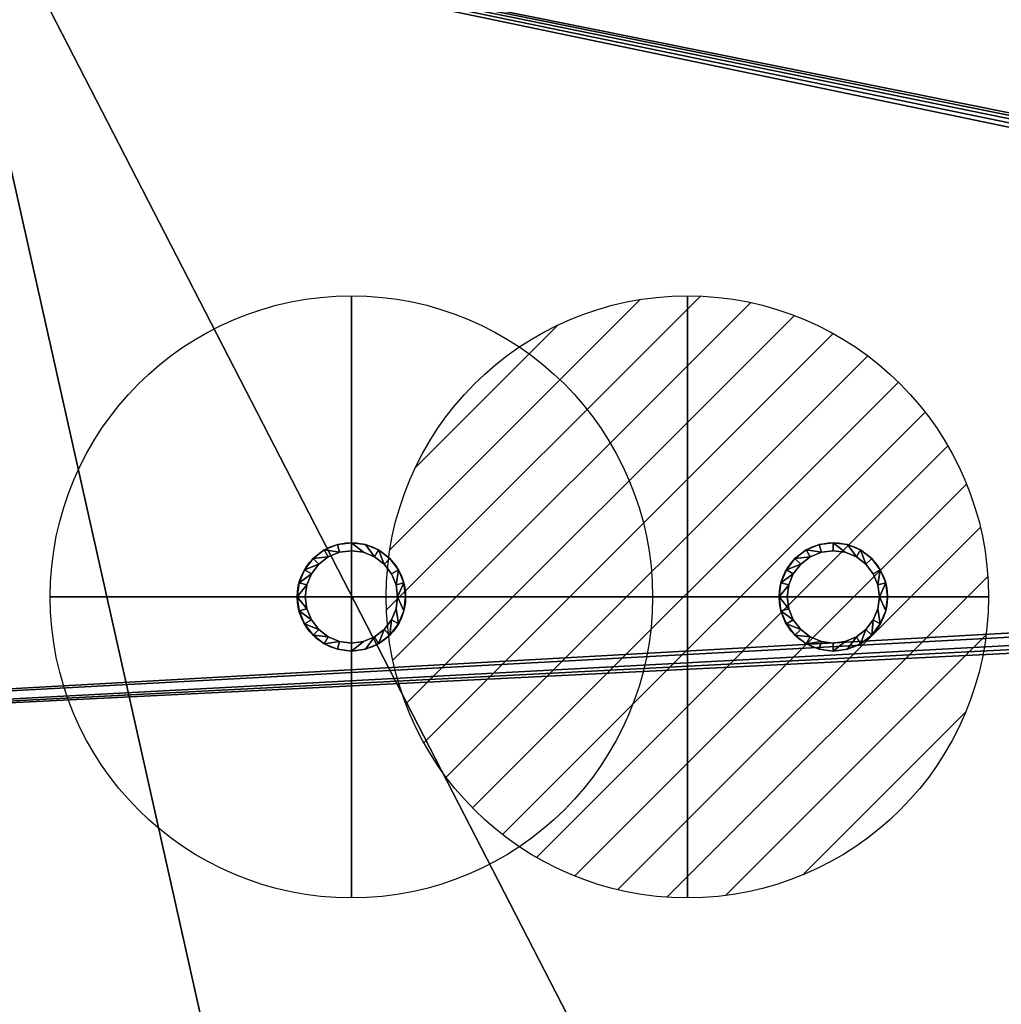
# Model space of a CAD drawing. Units: millimetres. Extents: x -2 to 1335, y -2111 to 780.
# Drawn here: x 247 to 492, y -356 to -111 of the extents above; entities that cross this region are included whole.
import ezdxf

# ---------------------------------------------------------------- set-up
doc = ezdxf.new("R2010")
doc.units = ezdxf.units.MM
doc.linetypes.add('CONTINUA', pattern=[0])
for name, color, linetype in [('PQ_200_3D', 1, 'CONTINUA'), ('PQ_204_2D', 7, 'Continuous'), ('PQ_BLACK_3D', 250, 'Continuous'), ('PQ_CON_COLDWATER_INT', 7, 'Continuous'), ('PQ_CON_HOTWATER_INT', 7, 'Continuous')]:
    doc.layers.add(name, color=color, linetype=linetype)

# ---------------------------------------------------------------- blocks, each defined once
blk = doc.blocks.new('coldwater')
blk.add_circle((0, 0), 3)
at = {"extrusion": (-1, 0, 0)}
blk.add_circle((0, 0), 3, dxfattribs=at)
at = {"extrusion": (0, -1, 0)}
blk.add_circle((0, 0), 3, dxfattribs=at)
blk = doc.blocks.new('*X6')
at = {"color": 0}
for p, q in [((134.076, 2208.727), (141.893, 2216.545)), ((134.162, 2210.227), (140.393, 2216.459)), ((134.237, 2207.474), (143.147, 2216.384)), ((134.56, 2206.383), (144.238, 2216.061)), ((134.798, 2212.278), (138.342, 2215.822)), ((135.008, 2205.417), (145.203, 2215.612)), ((135.564, 2204.558), (146.062, 2215.057)), ((136.217, 2203.797), (146.823, 2214.403)), ((136.965, 2203.131), (147.489, 2213.655)), ((137.81, 2202.562), (148.059, 2212.811)), ((138.76, 2202.097), (148.523, 2211.861)), ((139.832, 2201.755), (148.865, 2210.788)), ((141.06, 2201.569), (149.052, 2209.561)), ((142.517, 2201.612), (149.009, 2208.104)), ((144.444, 2202.124), (148.496, 2206.177))]:
    blk.add_line(p, q, dxfattribs=at)
blk = doc.blocks.new('hotwater')
for p, q in [((0, 0, -3), (0, 0, -3)), ((3, 0), (3, 0))]:
    blk.add_line(p, q)
blk.add_circle((0, 0), 3)
at = {"extrusion": (-1, 0, 0)}
blk.add_circle((0, 0), 3, dxfattribs=at)
at = {"extrusion": (0, -1, 0)}
blk.add_circle((0, 0), 3, dxfattribs=at)
at = {"xscale": 0.4000000000000909, "yscale": 0.4000000000000909, "zscale": 0.4000000000000909}
blk.add_blockref('*X6', (-56.6275, -883.6206), dxfattribs=at)
at = {"extrusion": (-1, 0, 0), "xscale": 0.3999999999999773, "yscale": 0.3999999999999773, "zscale": 0.3999999999999773}
blk.add_blockref('*X6', (-56.6275, -883.6206), dxfattribs=at)
at = {"extrusion": (0, -1, 0), "xscale": 0.4000000000000909, "yscale": 0.4000000000000909, "zscale": 0.4000000000000909}
blk.add_blockref('*X6', (-56.6275, -883.6206), dxfattribs=at)

msp = doc.modelspace()

# ---------------------------------------------------------------- linework, layer by layer
at = {"layer": 'PQ_204_2D'}
for centre in [(330, -254.5), (450, -254.5)]:
    msp.add_circle(centre, 13.5, dxfattribs=at)

# ---------------------------------------------------------------- block references
at = {"layer": 'PQ_CON_COLDWATER_INT', "xscale": 25, "yscale": 25, "zscale": 25}
msp.add_blockref('coldwater', (330, -254.5), dxfattribs=at)
at = {"layer": 'PQ_CON_HOTWATER_INT', "xscale": 25, "yscale": 25, "zscale": 25}
msp.add_blockref('hotwater', (413.65, -254.5, -65.6), dxfattribs=at)

# ---------------------------------------------------------------- meshes
at = {"layer": 'PQ_200_3D'}
mesh = msp.add_polyface(dxfattribs=at)
corners = [(200, -1299.5, 1770), (219.61, -1271.5, 1770), (314.13, -1299.5, 1770), (985.87, -1299.5, 1770), (1080.39, -1271.5, 1770), (1100, -1299.5, 1770), (1300, -1299.5, 1770), (1300, -1041.5, 1770), (1290, -1041.5, 1770), (1290, -1039.5, 1770), (1300, -1039.5, 1770), (1300, -34.5, 1770), (0, -34.5, 1770), (0, -290.5, 1770), (10, -290.5, 1770), (10, -292.5, 1770), (0, -292.5, 1770), (0, -1039.5, 1770), (10, -1039.5, 1770), (10, -1041.5, 1770), (0, -1041.5, 1770), (0, -1299.5, 1770), (986.75, -239, 1770), (986.47, -241.14, 1770), (985.64, -243.12, 1770), (984.33, -244.83, 1770), (982.63, -246.14, 1770), (980.64, -246.97, 1770), (978.5, -247.25, 1770), (976.36, -246.97, 1770), (974.37, -246.14, 1770), (972.67, -244.83, 1770), (971.36, -243.12, 1770), (970.53, -241.14, 1770), (970.25, -239, 1770), (970.53, -236.86, 1770), (971.36, -234.87, 1770), (972.67, -233.17, 1770), (974.37, -231.86, 1770), (976.36, -231.03, 1770), (978.5, -230.75, 1770), (980.64, -231.03, 1770), (982.63, -231.86, 1770), (984.33, -233.17, 1770), (985.64, -234.87, 1770), (986.47, -236.86, 1770), (1066.75, -239, 1770), (1066.47, -241.14, 1770), (1065.64, -243.12, 1770), (1064.33, -244.83, 1770), (1062.63, -246.14, 1770), (1060.64, -246.97, 1770), (1058.5, -247.25, 1770), (1056.36, -246.97, 1770), (1054.38, -246.14, 1770), (1052.67, -244.83, 1770), (1051.36, -243.12, 1770), (1050.53, -241.14, 1770), (1050.25, -239, 1770), (1050.53, -236.86, 1770), (1051.36, -234.87, 1770), (1052.67, -233.17, 1770), (1054.38, -231.86, 1770), (1056.36, -231.03, 1770), (1058.5, -230.75, 1770), (1060.64, -231.03, 1770), (1062.63, -231.86, 1770), (1064.33, -233.17, 1770), (1065.64, -234.87, 1770), (1066.47, -236.86, 1770)]
mesh.append_faces([[corners[k] for k in face] for face in [(21, 19, 20)]], dxfattribs={"vtx0": -1})
mesh.append_faces([[corners[k] for k in face] for face in [(8, 4, 6, 7), (36, 12, 35), (51, 9, 50), (46, 11, 69), (68, 11, 67), (44, 61, 43), (53, 27, 52)]], dxfattribs={"vtx0": -1, "vtx1": -1})
mesh.append_faces([[corners[k] for k in face] for face in [(29, 3, 9, 28), (40, 64, 11)]], dxfattribs={"vtx0": -1, "vtx1": -1, "vtx2": -1})
mesh.append_faces([[corners[k] for k in face] for face in [(18, 2, 31, 15)]], dxfattribs={"vtx0": -1, "vtx1": -1, "vtx2": -1, "vtx3": -1})
mesh.append_faces([[corners[k] for k in face] for face in [(4, 8, 9, 3), (56, 24, 25, 55), (50, 9, 10, 49), (3, 29, 30), (15, 33, 34, 14), (12, 36, 37), (12, 37, 38), (15, 31, 32), (24, 56, 57, 23), (11, 46, 47), (11, 64, 65), (58, 22, 23, 57), (59, 45, 22, 58), (64, 40, 41, 63), (45, 59, 60), (62, 42, 43, 61), (42, 62, 63, 41), (12, 38, 39)]], dxfattribs={"vtx0": -1, "vtx2": -1})
mesh.append_faces([[corners[k] for k in face] for face in [(52, 27, 28, 9)]], dxfattribs={"vtx0": -1, "vtx2": -1, "vtx3": -1})
mesh.append_faces([[corners[k] for k in face] for face in [(17, 18, 15, 16)]], dxfattribs={"vtx1": -1})
mesh.append_faces([[corners[k] for k in face] for face in [(32, 33, 15), (34, 35, 14), (51, 52, 9), (47, 48, 11), (68, 69, 11), (66, 67, 11), (65, 66, 11)]], dxfattribs={"vtx1": -1, "vtx2": -1})
mesh.append_faces([[corners[k] for k in face] for face in [(2, 3, 30, 31), (26, 27, 53, 54), (25, 26, 54, 55), (18, 19, 1, 2), (48, 49, 10, 11), (44, 45, 60, 61), (11, 12, 39, 40)]], dxfattribs={"vtx1": -1, "vtx3": -1})
mesh.append_faces([[corners[k] for k in face] for face in [(4, 5, 6)]], dxfattribs={"vtx2": -1})
mesh.append_faces([[corners[k] for k in face] for face in [(21, 0, 1, 19), (12, 13, 14, 35)]], dxfattribs={"vtx2": -1, "vtx3": -1})
mesh = msp.add_polyface(dxfattribs=at)
corners = [(200, -1299.5, 10), (0, -1299.5, 10), (0, -1041.5, 10), (10, -1041.5, 10), (10, -1039.5, 10), (0, -1039.5, 10), (0, -292.5, 10), (10, -292.5, 10), (10, -290.5, 10), (0, -290.5, 10), (0, -34.5, 10), (220, -34.5, 10), (220, -44.5, 10), (222, -44.5, 10), (222, -34.5, 10), (1078, -34.5, 10), (1078, -44.5, 10), (1080, -44.5, 10), (1080, -34.5, 10), (1300, -34.5, 10), (1300, -290.5, 10), (1290, -290.5, 10), (1290, -292.5, 10), (1300, -292.5, 10), (1300, -1039.5, 10), (1290, -1039.5, 10), (1290, -1041.5, 10), (1300, -1041.5, 10), (1300, -1299.5, 10), (1100, -1299.5, 10), (1080.39, -1271.5, 10), (985.87, -1299.5, 10), (314.13, -1299.5, 10), (219.61, -1271.5, 10), (592.5, -874.5, 10), (593.78, -884.21, 10), (597.52, -893.25, 10), (603.48, -901.02, 10), (611.25, -906.98, 10), (620.29, -910.72, 10), (630, -912, 10), (639.71, -910.72, 10), (648.75, -906.98, 10), (656.52, -901.02, 10), (662.48, -893.25, 10), (666.22, -884.21, 10), (667.5, -874.5, 10), (666.22, -864.79, 10), (662.48, -855.75, 10), (656.52, -847.98, 10), (648.75, -842.02, 10), (639.71, -838.28, 10), (630, -837, 10), (620.29, -838.28, 10), (611.25, -842.02, 10), (603.48, -847.98, 10), (597.52, -855.75, 10), (593.78, -864.79, 10), (352.5, -874.5, 10), (353.78, -884.21, 10), (357.52, -893.25, 10), (363.48, -901.02, 10), (371.25, -906.98, 10), (380.29, -910.72, 10), (390, -912, 10), (399.71, -910.72, 10), (408.75, -906.98, 10), (416.52, -901.02, 10), (422.48, -893.25, 10), (426.22, -884.21, 10), (427.5, -874.5, 10), (426.22, -864.79, 10), (422.48, -855.75, 10), (416.52, -847.98, 10), (408.75, -842.02, 10), (399.71, -838.28, 10), (390, -837, 10), (380.29, -838.28, 10), (371.25, -842.02, 10), (363.48, -847.98, 10), (357.52, -855.75, 10), (353.78, -864.79, 10)]
mesh.append_faces([[corners[k] for k in face] for face in [(15, 13, 14), (12, 10, 11)]], dxfattribs={"vtx0": -1})
mesh.append_faces([[corners[k] for k in face] for face in [(42, 31, 41), (47, 25, 46), (10, 12, 8, 9), (52, 16, 51), (80, 7, 79), (63, 33, 62), (59, 4, 58), (79, 7, 78)]], dxfattribs={"vtx0": -1, "vtx1": -1})
mesh.append_faces([[corners[k] for k in face] for face in [(76, 7, 13, 75)]], dxfattribs={"vtx0": -1, "vtx1": -1, "vtx2": -1})
mesh.append_faces([[corners[k] for k in face] for face in [(22, 25, 48, 49), (25, 30, 45, 46)]], dxfattribs={"vtx0": -1, "vtx1": -1, "vtx3": -1})
mesh.append_faces([[corners[k] for k in face] for face in [(31, 44, 45, 30), (31, 42, 43), (25, 47, 48), (30, 25, 26), (13, 7, 8, 12), (72, 56, 57, 71), (73, 55, 56, 72), (74, 54, 55, 73), (71, 57, 34, 70), (32, 39, 40), (67, 37, 38, 66), (68, 36, 37, 67), (4, 60, 61, 3), (4, 81, 58)]], dxfattribs={"vtx0": -1, "vtx2": -1})
mesh.append_faces([[corners[k] for k in face] for face in [(22, 49, 50, 16), (13, 15, 16, 52), (13, 52, 53, 75)]], dxfattribs={"vtx0": -1, "vtx2": -1, "vtx3": -1})
mesh.append_faces([[corners[k] for k in face] for face in [(18, 19, 17), (29, 30, 28)]], dxfattribs={"vtx1": -1})
mesh.append_faces([[corners[k] for k in face] for face in [(43, 44, 31), (50, 51, 16), (68, 69, 36), (65, 66, 32), (64, 65, 32), (77, 78, 7), (76, 77, 7), (59, 60, 4), (34, 35, 70)]], dxfattribs={"vtx1": -1, "vtx2": -1})
mesh.append_faces([[corners[k] for k in face] for face in [(38, 39, 32, 66), (80, 81, 4, 7), (61, 62, 33, 3)]], dxfattribs={"vtx1": -1, "vtx2": -1, "vtx3": -1})
mesh.append_faces([[corners[k] for k in face] for face in [(21, 22, 16, 17), (53, 54, 74, 75), (40, 41, 31, 32), (69, 70, 35, 36), (63, 64, 32, 33)]], dxfattribs={"vtx1": -1, "vtx3": -1})
mesh.append_faces([[corners[k] for k in face] for face in [(5, 6, 7, 4), (1, 2, 3)]], dxfattribs={"vtx2": -1})
mesh.append_faces([[corners[k] for k in face] for face in [(26, 27, 28, 30), (19, 20, 21, 17), (33, 0, 1, 3)]], dxfattribs={"vtx2": -1, "vtx3": -1})
mesh.append_faces([[corners[k] for k in face] for face in [(22, 23, 24, 25)]], dxfattribs={"vtx3": -1})
mesh = msp.add_polyface(dxfattribs=at)
corners = [(230, -114.5, 10), (80, -114.5, 10), (80, -264.5, 10), (230, -264.5, 10), (1220, -114.5, 10), (1070, -114.5, 10), (1070, -264.5, 10), (1220, -264.5, 10), (230, -1219.5, 10), (230, -1069.5, 10), (80, -1069.5, 10), (80, -1219.5, 10), (1220, -1219.5, 10), (1220, -1069.5, 10), (1070, -1069.5, 10), (1070, -1219.5, 10)]
mesh.append_faces([[corners[k] for k in face] for face in [(3, 0, 1, 2), (7, 4, 5, 6), (8, 9, 10, 11), (12, 13, 14, 15)]])
mesh = msp.add_polyface(dxfattribs=at)
corners = [(316.5, -254.5, 1790), (316.96, -257.99, 1790), (318.31, -261.25, 1790), (320.45, -264.05, 1790), (323.25, -266.19, 1790), (326.51, -267.54, 1790), (330, -268, 1790), (333.49, -267.54, 1790), (336.75, -266.19, 1790), (339.55, -264.05, 1790), (341.69, -261.25, 1790), (343.04, -257.99, 1790), (343.5, -254.5, 1790), (343.04, -251.01, 1790), (341.69, -247.75, 1790), (339.55, -244.95, 1790), (336.75, -242.81, 1790), (333.49, -241.46, 1790), (330, -241, 1790), (326.51, -241.46, 1790), (323.25, -242.81, 1790), (320.45, -244.95, 1790), (318.31, -247.75, 1790), (316.96, -251.01, 1790), (341.5, -254.5, 1790), (341.11, -257.48, 1790), (339.96, -260.25, 1790), (338.13, -262.63, 1790), (335.75, -264.46, 1790), (332.98, -265.61, 1790), (330, -266, 1790), (327.02, -265.61, 1790), (324.25, -264.46, 1790), (321.87, -262.63, 1790), (320.04, -260.25, 1790), (318.89, -257.48, 1790), (318.5, -254.5, 1790), (318.89, -251.52, 1790), (320.04, -248.75, 1790), (321.87, -246.37, 1790), (324.25, -244.54, 1790), (327.02, -243.39, 1790), (330, -243, 1790), (332.98, -243.39, 1790), (335.75, -244.54, 1790), (338.13, -246.37, 1790), (339.96, -248.75, 1790), (341.11, -251.52, 1790)]
mesh.append_faces([[corners[k] for k in face] for face in [(8, 28, 7), (30, 6, 29), (5, 31, 4), (16, 45, 15), (37, 0, 36)]], dxfattribs={"vtx0": -1, "vtx1": -1})
mesh.append_faces([[corners[k] for k in face] for face in [(29, 6, 7, 28), (25, 10, 11, 24), (32, 3, 4, 31), (3, 32, 33), (24, 11, 12), (13, 47, 24, 12), (47, 13, 14, 46), (15, 45, 46, 14), (39, 21, 22), (19, 41, 42, 18), (41, 19, 20, 40), (40, 20, 21, 39)]], dxfattribs={"vtx0": -1, "vtx2": -1})
mesh.append_faces([[corners[k] for k in face] for face in [(25, 26, 10), (42, 43, 18)]], dxfattribs={"vtx1": -1, "vtx2": -1})
mesh.append_faces([[corners[k] for k in face] for face in [(27, 28, 8, 9), (26, 27, 9, 10), (30, 31, 5, 6), (34, 35, 1, 2), (33, 34, 2, 3), (0, 1, 35, 36), (44, 45, 16, 17), (17, 18, 43, 44), (38, 39, 22, 23), (37, 38, 23, 0)]], dxfattribs={"vtx1": -1, "vtx3": -1})
mesh = msp.add_polyface(dxfattribs=at)
corners = [(316.5, -254.5, 1770), (316.96, -251.01, 1770), (318.31, -247.75, 1770), (320.45, -244.95, 1770), (323.25, -242.81, 1770), (326.51, -241.46, 1770), (330, -241, 1770), (333.49, -241.46, 1770), (336.75, -242.81, 1770), (339.55, -244.95, 1770), (341.69, -247.75, 1770), (343.04, -251.01, 1770), (343.5, -254.5, 1770), (343.04, -257.99, 1770), (341.69, -261.25, 1770), (339.55, -264.05, 1770), (336.75, -266.19, 1770), (333.49, -267.54, 1770), (330, -268, 1770), (326.51, -267.54, 1770), (323.25, -266.19, 1770), (320.45, -264.05, 1770), (318.31, -261.25, 1770), (316.96, -257.99, 1770), (318.5, -254.5, 1770), (318.89, -257.48, 1770), (320.04, -260.25, 1770), (321.87, -262.63, 1770), (324.25, -264.46, 1770), (327.02, -265.61, 1770), (330, -266, 1770), (332.98, -265.61, 1770), (335.75, -264.46, 1770), (338.13, -262.63, 1770), (339.96, -260.25, 1770), (341.11, -257.48, 1770), (341.5, -254.5, 1770), (341.11, -251.52, 1770), (339.96, -248.75, 1770), (338.13, -246.37, 1770), (335.75, -244.54, 1770), (332.98, -243.39, 1770), (330, -243, 1770), (327.02, -243.39, 1770), (324.25, -244.54, 1770), (321.87, -246.37, 1770), (320.04, -248.75, 1770), (318.89, -251.52, 1770)]
mesh.append_faces([[corners[k] for k in face] for face in [(8, 40, 7), (42, 6, 41), (5, 43, 4)]], dxfattribs={"vtx0": -1, "vtx1": -1})
mesh.append_faces([[corners[k] for k in face] for face in [(41, 6, 7, 40), (37, 10, 11, 36), (44, 3, 4, 43), (3, 44, 45), (18, 30, 31), (27, 21, 22), (19, 29, 30, 18), (29, 19, 20, 28), (28, 20, 21, 27)]], dxfattribs={"vtx0": -1, "vtx2": -1})
mesh.append_faces([[corners[k] for k in face] for face in [(36, 11, 12, 13)]], dxfattribs={"vtx0": -1, "vtx3": -1})
mesh.append_faces([[corners[k] for k in face] for face in [(37, 38, 10), (24, 25, 0)]], dxfattribs={"vtx1": -1, "vtx2": -1})
mesh.append_faces([[corners[k] for k in face] for face in [(39, 40, 8, 9), (38, 39, 9, 10), (42, 43, 5, 6), (46, 47, 1, 2), (45, 46, 2, 3), (0, 1, 47, 24), (35, 36, 13, 14), (34, 35, 14, 15), (33, 34, 15, 16), (32, 33, 16, 17), (17, 18, 31, 32), (26, 27, 22, 23), (25, 26, 23, 0)]], dxfattribs={"vtx1": -1, "vtx3": -1})
mesh = msp.add_polyface(dxfattribs=at)
corners = [(316.5, -254.5, 1790), (316.96, -251.01, 1790), (318.31, -247.75, 1790), (320.45, -244.95, 1790), (323.25, -242.81, 1790), (326.51, -241.46, 1790), (330, -241, 1790), (333.49, -241.46, 1790), (336.75, -242.81, 1790), (339.55, -244.95, 1790), (341.69, -247.75, 1790), (343.04, -251.01, 1790), (343.5, -254.5, 1790), (343.5, -254.5, 1770), (343.04, -251.01, 1770), (341.69, -247.75, 1770), (339.55, -244.95, 1770), (336.75, -242.81, 1770), (333.49, -241.46, 1770), (330, -241, 1770), (326.51, -241.46, 1770), (323.25, -242.81, 1770), (320.45, -244.95, 1770), (318.31, -247.75, 1770), (316.96, -251.01, 1770), (316.5, -254.5, 1770)]
mesh.append_faces([[corners[k] for k in face] for face in [(1, 24, 25, 0)]], dxfattribs={"vtx0": -1})
mesh.append_faces([[corners[k] for k in face] for face in [(4, 21, 22, 3), (2, 23, 24, 1), (3, 22, 23, 2), (5, 20, 21, 4), (20, 5, 6, 19)]], dxfattribs={"vtx0": -1, "vtx2": -1})
mesh.append_faces([[corners[k] for k in face] for face in [(13, 14, 11, 12)]], dxfattribs={"vtx1": -1})
mesh.append_faces([[corners[k] for k in face] for face in [(14, 15, 10, 11), (16, 17, 8, 9), (15, 16, 9, 10), (17, 18, 7, 8), (6, 7, 18, 19)]], dxfattribs={"vtx1": -1, "vtx3": -1})
mesh = msp.add_polyface(dxfattribs=at)
corners = [(436.5, -254.5, 1791.49), (436.96, -257.99, 1791.49), (438.31, -261.25, 1791.49), (440.45, -264.05, 1791.49), (443.25, -266.19, 1791.49), (446.51, -267.54, 1791.49), (450, -268, 1791.49), (453.49, -267.54, 1791.49), (456.75, -266.19, 1791.49), (459.55, -264.05, 1791.49), (461.69, -261.25, 1791.49), (463.04, -257.99, 1791.49), (463.5, -254.5, 1791.49), (463.04, -251.01, 1791.49), (461.69, -247.75, 1791.49), (459.55, -244.95, 1791.49), (456.75, -242.81, 1791.49), (453.49, -241.46, 1791.49), (450, -241, 1791.49), (446.51, -241.46, 1791.49), (443.25, -242.81, 1791.49), (440.45, -244.95, 1791.49), (438.31, -247.75, 1791.49), (436.96, -251.01, 1791.49), (461.5, -254.5, 1791.49), (461.11, -257.48, 1791.49), (459.96, -260.25, 1791.49), (458.13, -262.63, 1791.49), (455.75, -264.46, 1791.49), (452.98, -265.61, 1791.49), (450, -266, 1791.49), (447.02, -265.61, 1791.49), (444.25, -264.46, 1791.49), (441.87, -262.63, 1791.49), (440.04, -260.25, 1791.49), (438.89, -257.48, 1791.49), (438.5, -254.5, 1791.49), (438.89, -251.52, 1791.49), (440.04, -248.75, 1791.49), (441.87, -246.37, 1791.49), (444.25, -244.54, 1791.49), (447.02, -243.39, 1791.49), (450, -243, 1791.49), (452.98, -243.39, 1791.49), (455.75, -244.54, 1791.49), (458.13, -246.37, 1791.49), (459.96, -248.75, 1791.49), (461.11, -251.52, 1791.49)]
mesh.append_faces([[corners[k] for k in face] for face in [(8, 28, 7), (30, 6, 29), (5, 31, 4), (16, 45, 15), (37, 0, 36)]], dxfattribs={"vtx0": -1, "vtx1": -1})
mesh.append_faces([[corners[k] for k in face] for face in [(29, 6, 7, 28), (25, 10, 11, 24), (32, 3, 4, 31), (3, 32, 33), (24, 11, 12), (13, 47, 24, 12), (47, 13, 14, 46), (15, 45, 46, 14), (39, 21, 22), (19, 41, 42, 18), (41, 19, 20, 40), (40, 20, 21, 39)]], dxfattribs={"vtx0": -1, "vtx2": -1})
mesh.append_faces([[corners[k] for k in face] for face in [(25, 26, 10), (42, 43, 18)]], dxfattribs={"vtx1": -1, "vtx2": -1})
mesh.append_faces([[corners[k] for k in face] for face in [(27, 28, 8, 9), (26, 27, 9, 10), (30, 31, 5, 6), (34, 35, 1, 2), (33, 34, 2, 3), (0, 1, 35, 36), (44, 45, 16, 17), (17, 18, 43, 44), (38, 39, 22, 23), (37, 38, 23, 0)]], dxfattribs={"vtx1": -1, "vtx3": -1})
mesh = msp.add_polyface(dxfattribs=at)
corners = [(436.5, -254.5, 1770), (436.96, -251.01, 1770), (438.31, -247.75, 1770), (440.45, -244.95, 1770), (443.25, -242.81, 1770), (446.51, -241.46, 1770), (450, -241, 1770), (453.49, -241.46, 1770), (456.75, -242.81, 1770), (459.55, -244.95, 1770), (461.69, -247.75, 1770), (463.04, -251.01, 1770), (463.5, -254.5, 1770), (463.04, -257.99, 1770), (461.69, -261.25, 1770), (459.55, -264.05, 1770), (456.75, -266.19, 1770), (453.49, -267.54, 1770), (450, -268, 1770), (446.51, -267.54, 1770), (443.25, -266.19, 1770), (440.45, -264.05, 1770), (438.31, -261.25, 1770), (436.96, -257.99, 1770), (438.5, -254.5, 1770), (438.89, -257.48, 1770), (440.04, -260.25, 1770), (441.87, -262.63, 1770), (444.25, -264.46, 1770), (447.02, -265.61, 1770), (450, -266, 1770), (452.98, -265.61, 1770), (455.75, -264.46, 1770), (458.13, -262.63, 1770), (459.96, -260.25, 1770), (461.11, -257.48, 1770), (461.5, -254.5, 1770), (461.11, -251.52, 1770), (459.96, -248.75, 1770), (458.13, -246.37, 1770), (455.75, -244.54, 1770), (452.98, -243.39, 1770), (450, -243, 1770), (447.02, -243.39, 1770), (444.25, -244.54, 1770), (441.87, -246.37, 1770), (440.04, -248.75, 1770), (438.89, -251.52, 1770)]
mesh.append_faces([[corners[k] for k in face] for face in [(8, 40, 7), (42, 6, 41), (5, 43, 4)]], dxfattribs={"vtx0": -1, "vtx1": -1})
mesh.append_faces([[corners[k] for k in face] for face in [(41, 6, 7, 40), (37, 10, 11, 36), (44, 3, 4, 43), (3, 44, 45), (18, 30, 31), (27, 21, 22), (19, 29, 30, 18), (29, 19, 20, 28), (28, 20, 21, 27)]], dxfattribs={"vtx0": -1, "vtx2": -1})
mesh.append_faces([[corners[k] for k in face] for face in [(36, 11, 12, 13)]], dxfattribs={"vtx0": -1, "vtx3": -1})
mesh.append_faces([[corners[k] for k in face] for face in [(37, 38, 10), (24, 25, 0)]], dxfattribs={"vtx1": -1, "vtx2": -1})
mesh.append_faces([[corners[k] for k in face] for face in [(39, 40, 8, 9), (38, 39, 9, 10), (42, 43, 5, 6), (46, 47, 1, 2), (45, 46, 2, 3), (0, 1, 47, 24), (35, 36, 13, 14), (34, 35, 14, 15), (33, 34, 15, 16), (32, 33, 16, 17), (17, 18, 31, 32), (26, 27, 22, 23), (25, 26, 23, 0)]], dxfattribs={"vtx1": -1, "vtx3": -1})
mesh = msp.add_polyface(dxfattribs=at)
corners = [(436.5, -254.5, 1791.49), (436.96, -251.01, 1791.49), (438.31, -247.75, 1791.49), (440.45, -244.95, 1791.49), (443.25, -242.81, 1791.49), (446.51, -241.46, 1791.49), (450, -241, 1791.49), (453.49, -241.46, 1791.49), (456.75, -242.81, 1791.49), (459.55, -244.95, 1791.49), (461.69, -247.75, 1791.49), (463.04, -251.01, 1791.49), (463.5, -254.5, 1791.49), (463.5, -254.5, 1770), (463.04, -251.01, 1770), (461.69, -247.75, 1770), (459.55, -244.95, 1770), (456.75, -242.81, 1770), (453.49, -241.46, 1770), (450, -241, 1770), (446.51, -241.46, 1770), (443.25, -242.81, 1770), (440.45, -244.95, 1770), (438.31, -247.75, 1770), (436.96, -251.01, 1770), (436.5, -254.5, 1770)]
mesh.append_faces([[corners[k] for k in face] for face in [(1, 24, 25, 0)]], dxfattribs={"vtx0": -1})
mesh.append_faces([[corners[k] for k in face] for face in [(5, 20, 21, 4), (4, 21, 22, 3), (2, 23, 24, 1), (3, 22, 23, 2)]], dxfattribs={"vtx0": -1, "vtx2": -1})
mesh.append_faces([[corners[k] for k in face] for face in [(13, 14, 11, 12)]], dxfattribs={"vtx1": -1})
mesh.append_faces([[corners[k] for k in face] for face in [(14, 15, 10, 11), (16, 17, 8, 9), (15, 16, 9, 10), (17, 18, 7, 8), (6, 7, 18, 19), (19, 20, 5, 6)]], dxfattribs={"vtx1": -1, "vtx3": -1})
mesh = msp.add_polyface(dxfattribs=at)
corners = [(341.5, -254.5, 1770), (341.5, -254.5, 1790), (341.11, -251.52, 1790), (339.96, -248.75, 1790), (338.13, -246.37, 1790), (335.75, -244.54, 1790), (332.98, -243.39, 1790), (330, -243, 1790), (327.02, -243.39, 1790), (324.25, -244.54, 1790), (321.87, -246.37, 1790), (320.04, -248.75, 1790), (318.89, -251.52, 1790), (318.5, -254.5, 1790), (318.5, -254.5, 1770), (318.89, -251.52, 1770), (320.04, -248.75, 1770), (321.87, -246.37, 1770), (324.25, -244.54, 1770), (327.02, -243.39, 1770), (330, -243, 1770), (332.98, -243.39, 1770), (335.75, -244.54, 1770), (338.13, -246.37, 1770), (339.96, -248.75, 1770), (341.11, -251.52, 1770)]
mesh.append_faces([[corners[k] for k in face] for face in [(2, 25, 0, 1), (15, 12, 13, 14)]], dxfattribs={"vtx0": -1})
mesh.append_faces([[corners[k] for k in face] for face in [(3, 24, 25, 2), (5, 22, 23, 4), (4, 23, 24, 3), (6, 21, 22, 5), (21, 6, 7, 20), (8, 19, 20, 7), (9, 18, 19, 8), (11, 16, 17, 10), (10, 17, 18, 9), (12, 15, 16, 11)]], dxfattribs={"vtx0": -1, "vtx2": -1})
mesh = msp.add_polyface(dxfattribs=at)
corners = [(461.5, -254.5, 1770), (461.5, -254.5, 1791.49), (461.11, -251.52, 1791.49), (459.96, -248.75, 1791.49), (458.13, -246.37, 1791.49), (455.75, -244.54, 1791.49), (452.98, -243.39, 1791.49), (450, -243, 1791.49), (447.02, -243.39, 1791.49), (444.25, -244.54, 1791.49), (441.87, -246.37, 1791.49), (440.04, -248.75, 1791.49), (438.89, -251.52, 1791.49), (438.5, -254.5, 1791.49), (438.5, -254.5, 1770), (438.89, -251.52, 1770), (440.04, -248.75, 1770), (441.87, -246.37, 1770), (444.25, -244.54, 1770), (447.02, -243.39, 1770), (450, -243, 1770), (452.98, -243.39, 1770), (455.75, -244.54, 1770), (458.13, -246.37, 1770), (459.96, -248.75, 1770), (461.11, -251.52, 1770)]
mesh.append_faces([[corners[k] for k in face] for face in [(2, 25, 0, 1), (15, 12, 13, 14)]], dxfattribs={"vtx0": -1})
mesh.append_faces([[corners[k] for k in face] for face in [(3, 24, 25, 2), (5, 22, 23, 4), (4, 23, 24, 3), (6, 21, 22, 5), (21, 6, 7, 20), (8, 19, 20, 7), (9, 18, 19, 8), (11, 16, 17, 10), (10, 17, 18, 9), (12, 15, 16, 11)]], dxfattribs={"vtx0": -1, "vtx2": -1})
mesh = msp.add_polyface(dxfattribs=at)
corners = [(343.5, -254.5, 1790), (343.04, -257.99, 1790), (341.69, -261.25, 1790), (339.55, -264.05, 1790), (336.75, -266.19, 1790), (333.49, -267.54, 1790), (330, -268, 1790), (326.51, -267.54, 1790), (323.25, -266.19, 1790), (320.45, -264.05, 1790), (318.31, -261.25, 1790), (316.96, -257.99, 1790), (316.5, -254.5, 1790), (316.5, -254.5, 1770), (316.96, -257.99, 1770), (318.31, -261.25, 1770), (320.45, -264.05, 1770), (323.25, -266.19, 1770), (326.51, -267.54, 1770), (330, -268, 1770), (333.49, -267.54, 1770), (336.75, -266.19, 1770), (339.55, -264.05, 1770), (341.69, -261.25, 1770), (343.04, -257.99, 1770), (343.5, -254.5, 1770)]
mesh.append_faces([[corners[k] for k in face] for face in [(1, 24, 25, 0)]], dxfattribs={"vtx0": -1})
mesh.append_faces([[corners[k] for k in face] for face in [(2, 23, 24, 1), (3, 22, 23, 2)]], dxfattribs={"vtx0": -1, "vtx2": -1})
mesh.append_faces([[corners[k] for k in face] for face in [(13, 14, 11, 12)]], dxfattribs={"vtx1": -1})
mesh.append_faces([[corners[k] for k in face] for face in [(14, 15, 10, 11), (16, 17, 8, 9), (15, 16, 9, 10), (17, 18, 7, 8), (6, 7, 18, 19), (19, 20, 5, 6), (4, 5, 20, 21), (3, 4, 21, 22)]], dxfattribs={"vtx1": -1, "vtx3": -1})
mesh = msp.add_polyface(dxfattribs=at)
corners = [(341.5, -254.5, 1790), (341.5, -254.5, 1770), (341.11, -257.48, 1770), (339.96, -260.25, 1770), (338.13, -262.63, 1770), (335.75, -264.46, 1770), (332.98, -265.61, 1770), (330, -266, 1770), (327.02, -265.61, 1770), (324.25, -264.46, 1770), (321.87, -262.63, 1770), (320.04, -260.25, 1770), (318.89, -257.48, 1770), (318.5, -254.5, 1770), (318.5, -254.5, 1790), (318.89, -257.48, 1790), (320.04, -260.25, 1790), (321.87, -262.63, 1790), (324.25, -264.46, 1790), (327.02, -265.61, 1790), (330, -266, 1790), (332.98, -265.61, 1790), (335.75, -264.46, 1790), (338.13, -262.63, 1790), (339.96, -260.25, 1790), (341.11, -257.48, 1790)]
mesh.append_faces([[corners[k] for k in face] for face in [(15, 12, 13, 14), (2, 25, 0, 1)]], dxfattribs={"vtx0": -1})
mesh.append_faces([[corners[k] for k in face] for face in [(16, 11, 12, 15), (18, 9, 10, 17), (17, 10, 11, 16), (19, 8, 9, 18), (8, 19, 20, 7), (21, 6, 7, 20), (22, 5, 6, 21), (24, 3, 4, 23), (23, 4, 5, 22), (25, 2, 3, 24)]], dxfattribs={"vtx0": -1, "vtx2": -1})
mesh = msp.add_polyface(dxfattribs=at)
corners = [(463.5, -254.5, 1791.49), (463.04, -257.99, 1791.49), (461.69, -261.25, 1791.49), (459.55, -264.05, 1791.49), (456.75, -266.19, 1791.49), (453.49, -267.54, 1791.49), (450, -268, 1791.49), (446.51, -267.54, 1791.49), (443.25, -266.19, 1791.49), (440.45, -264.05, 1791.49), (438.31, -261.25, 1791.49), (436.96, -257.99, 1791.49), (436.5, -254.5, 1791.49), (436.5, -254.5, 1770), (436.96, -257.99, 1770), (438.31, -261.25, 1770), (440.45, -264.05, 1770), (443.25, -266.19, 1770), (446.51, -267.54, 1770), (450, -268, 1770), (453.49, -267.54, 1770), (456.75, -266.19, 1770), (459.55, -264.05, 1770), (461.69, -261.25, 1770), (463.04, -257.99, 1770), (463.5, -254.5, 1770)]
mesh.append_faces([[corners[k] for k in face] for face in [(1, 24, 25, 0)]], dxfattribs={"vtx0": -1})
mesh.append_faces([[corners[k] for k in face] for face in [(4, 21, 22, 3), (2, 23, 24, 1), (3, 22, 23, 2), (5, 20, 21, 4), (20, 5, 6, 19)]], dxfattribs={"vtx0": -1, "vtx2": -1})
mesh.append_faces([[corners[k] for k in face] for face in [(13, 14, 11, 12)]], dxfattribs={"vtx1": -1})
mesh.append_faces([[corners[k] for k in face] for face in [(14, 15, 10, 11), (16, 17, 8, 9), (15, 16, 9, 10), (17, 18, 7, 8), (6, 7, 18, 19)]], dxfattribs={"vtx1": -1, "vtx3": -1})
mesh = msp.add_polyface(dxfattribs=at)
corners = [(461.5, -254.5, 1791.49), (461.5, -254.5, 1770), (461.11, -257.48, 1770), (459.96, -260.25, 1770), (458.13, -262.63, 1770), (455.75, -264.46, 1770), (452.98, -265.61, 1770), (450, -266, 1770), (447.02, -265.61, 1770), (444.25, -264.46, 1770), (441.87, -262.63, 1770), (440.04, -260.25, 1770), (438.89, -257.48, 1770), (438.5, -254.5, 1770), (438.5, -254.5, 1791.49), (438.89, -257.48, 1791.49), (440.04, -260.25, 1791.49), (441.87, -262.63, 1791.49), (444.25, -264.46, 1791.49), (447.02, -265.61, 1791.49), (450, -266, 1791.49), (452.98, -265.61, 1791.49), (455.75, -264.46, 1791.49), (458.13, -262.63, 1791.49), (459.96, -260.25, 1791.49), (461.11, -257.48, 1791.49)]
mesh.append_faces([[corners[k] for k in face] for face in [(15, 12, 13, 14), (2, 25, 0, 1)]], dxfattribs={"vtx0": -1})
mesh.append_faces([[corners[k] for k in face] for face in [(16, 11, 12, 15), (18, 9, 10, 17), (17, 10, 11, 16), (19, 8, 9, 18), (8, 19, 20, 7), (21, 6, 7, 20), (22, 5, 6, 21), (24, 3, 4, 23), (23, 4, 5, 22), (25, 2, 3, 24)]], dxfattribs={"vtx0": -1, "vtx2": -1})
at = {"layer": 'PQ_BLACK_3D'}
mesh = msp.add_polyface(dxfattribs=at)
corners = [(230, -114.5), (230, -264.5), (80, -264.5), (80, -114.5), (1220, -114.5), (1220, -264.5), (1070, -264.5), (1070, -114.5), (230, -1219.5), (80, -1219.5), (80, -1069.5), (230, -1069.5), (1220, -1219.5), (1070, -1219.5), (1070, -1069.5), (1220, -1069.5)]
mesh.append_faces([[corners[k] for k in face] for face in [(2, 3, 0, 1), (6, 7, 4, 5), (9, 10, 11, 8), (13, 14, 15, 12)]])

doc.saveas('drawing.dxf')
